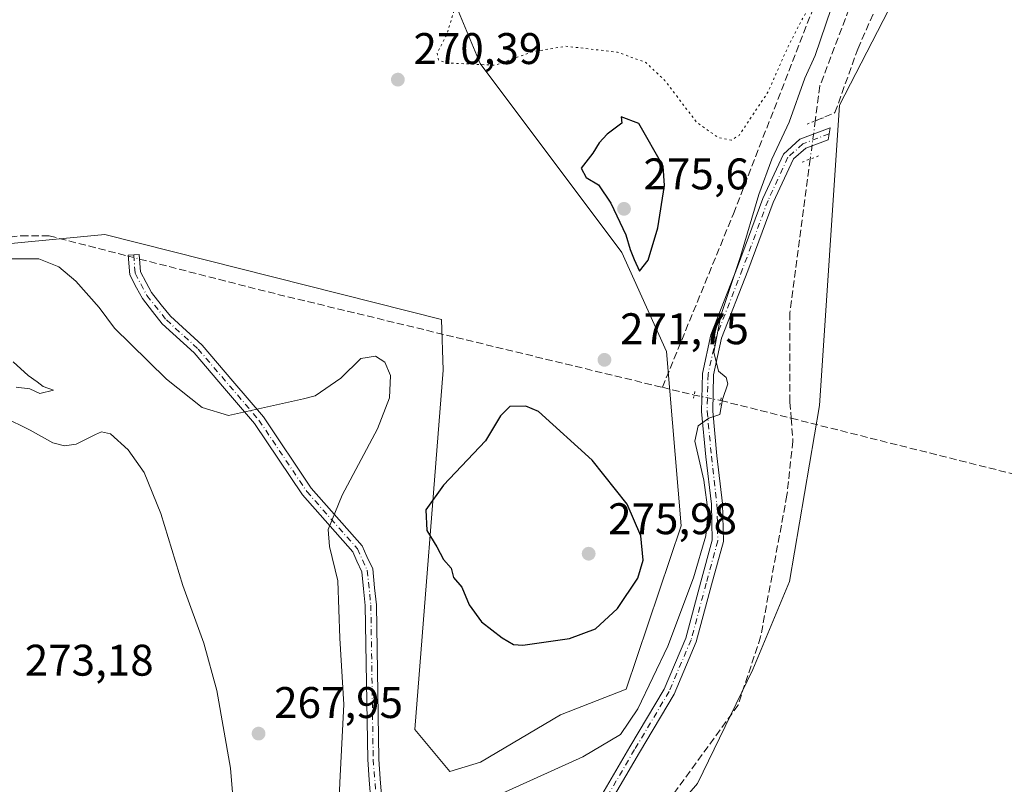
# Model space of a CAD drawing. Units: metres. Extents: x 618738 to 622242, y 4666977 to 4669349.
# Drawn here: x 618982 to 619205, y 4668257 to 4668430 of the extents above; entities that cross this region are included whole.
import ezdxf

# ---------------------------------------------------------------- set-up
doc = ezdxf.new("R2010")
doc.units = ezdxf.units.M
doc.header["$MEASUREMENT"] = 0
for name, pattern in [('DGN Style 3', [2.307223458686699, 1.648016756204785, -0.6592067024819142]), ('DGN Style 4', [2.6384748266838614, 1.318413404963828, -0.6592067024819142, 0.001648016756204785, -0.6592067024819142]), ('DGN Style 5', [1.1536117293433497, 0.4944050268614355, -0.6592067024819142])]:
    doc.linetypes.add(name, pattern=pattern)
for name, color, linetype, lineweight in [('Camino Cxs', 7, 'Continuous', 0), ('Camino eje', 30, 'DGN Style 4', 13), ('Corriente artificial lineal', 4, 'DGN Style 3', 13), ('Corriente artificial lineal oculto', 135, 'DGN Style 4', 13), ('Cultivos herbáceos CxS', 92, 'Continuous', 0), ('Curva de nivel maestra', 30, 'Continuous', 30), ('Curva de nivel normal', 30, 'Continuous', 0), ('Curva de nivel normal depresión', 30, 'DGN Style 5', 0), ('Núcleo urbano CxS', 7, 'Continuous', 0), ('Pastizal CxS', 92, 'Continuous', 0), ('Pista no pavimentada Cxs', 111, 'Continuous', 0), ('Pista no pavimentada eje', 91, 'DGN Style 4', 0), ('Puente lineal', 2, 'DGN Style 5', 0), ('Punto de cota en terreno', 7, 'Continuous', 0), ('Rótulo de punto de cota en terreno', 7, 'Continuous', 0)]:
    doc.layers.add(name, color=color, linetype=linetype, lineweight=lineweight)
doc.styles.add('Style-Arial', font='txt')

# ---------------------------------------------------------------- blocks, each defined once
blk = doc.blocks.new('*U8')
at = {"layer": 'Cultivos herbáceos CxS', "color": 92, "linetype": 'Continuous', "lineweight": 0}
blk.add_polyline3d([(619079.3047000002, 4668437.1599, 270.678899999999), (619086.4266999997, 4668419.8551, 269.9560999999958), (619118.4729000004, 4668377.103900001, 272.9465000000055), (619128.6464999998, 4668354.710300001, 272.5788999999932), (619131.9203000005, 4668315.3159, 273.7189000000071), (619119.4901000002, 4668278.3673, 273.1126999999979), (619104.6259000005, 4668272.5613, 273.4566999999952), (619086.5210999995, 4668261.8485, 272.5927999999985), (619079.5932999998, 4668259.7325, 272.3913999999932), (619071.6732999999, 4668269.206300001, 272.9588999999978), (619078.0839000001, 4668350.5253, 272.5950000000012), (619077.7342999997, 4668361.9483, 271.5825999999943), (619001.5018999996, 4668381.231899999, 271.1462999999931), (618943.1942999996, 4668375.649700001, 270.9590000000026)], dxfattribs=at)
blk = doc.blocks.new('*U10')
at = {"layer": 'Cultivos herbáceos CxS', "color": 92, "linetype": 'Continuous', "lineweight": 0}
blk.add_polyline3d([(618866.3898999998, 4668197.532099999, 266.8421999999992), (619011.5029999996, 4668183.3246, 267.1303000000044), (619015.2263000002, 4668182.1845, 267.1429999999964), (619051.3250000002, 4668185.738299999, 267.8589000000065), (619083.8809000002, 4668209.1503, 267.9844000000012), (619115.3578000005, 4668233.5031, 268.059699999998), (619135.6146, 4668256.9867, 267.7629000000015), (619148.1728999997, 4668282.7773, 267.9749000000011), (619156.4600999998, 4668302.721100001, 267.6483000000007), (619163.2370999996, 4668342.4955, 269.1876000000047), (619167.7819999997, 4668410.419500001, 268.5893000000069), (619182.5679000001, 4668439.1961, 268.0127000000066)], dxfattribs=at)
blk = doc.blocks.new('5PATER')
at = {"layer": 'Núcleo urbano CxS', "linetype": 'Continuous', "lineweight": 0}
h = blk.add_hatch(color=51, dxfattribs=at)
edge = h.paths.add_edge_path()
edge.add_ellipse((0, 0), major_axis=(-0.1095731443231308, -0.1110710700762829), ratio=0.9994222409660322, start_angle=0, end_angle=360)

msp = doc.modelspace()

# ---------------------------------------------------------------- linework, layer by layer
at = {"layer": 'Camino Cxs', "color": 7, "linetype": 'Continuous', "lineweight": 0}
msp.add_polyline3d([(619061.6977000004, 4668253.1809, 271.7706999999937), (619061.3435000004, 4668257.856100001, 271.8453000000009), (619061.0006999997, 4668262.4235, 271.8246000000072), (619060.4611000001, 4668297.297499999, 271.9121000000014), (619060.0815000003, 4668301.053900001, 271.7654000000039), (619059.6876999997, 4668304.924900001, 271.6236000000063), (619058.5707, 4668307.335100001, 271.4223999999958), (619057.6070999998, 4668309.419700001, 271.1662000000069), (619046.2385, 4668322.2895, 269.3635999999969), (619035.3976999996, 4668338.428099999, 270.0314999999973), (619028.6095000004, 4668346.3731, 270.4695999999968), (619021.7297, 4668354.429500001, 270.8467999999993), (619014.5283000004, 4668361.009500001, 271.0868000000046), (619012.3361000001, 4668363.767899999, 271.2216999999946), (619010.0049000002, 4668366.7075, 271.3132000000041), (619008.7018999998, 4668369.157299999, 271.4042000000045), (619007.1481, 4668372.0691, 271.5864000000001), (619006.8185000002, 4668376.4923, 271.6062999999995), (619009.3117000004, 4668376.6777, 271.5727999999945), (619009.6019000001, 4668372.780900001, 271.6398999999947), (619010.9083000004, 4668370.332699999, 271.5479999999953), (619012.1051000003, 4668368.0825, 271.4853000000003), (619014.2940999996, 4668365.3223, 271.3944999999949), (619016.3617000004, 4668362.720699999, 271.1371000000072), (619023.5302999998, 4668356.170700001, 270.9199999999983), (619030.5105, 4668347.996900001, 270.5227000000014), (619037.3923000004, 4668339.942100001, 270.0543000000035), (619048.2216999996, 4668323.820699999, 269.448000000004), (619059.7229000004, 4668310.8005, 271.4443000000028), (619060.8394999999, 4668308.3851, 271.6940999999933), (619062.1325000003, 4668305.5953, 271.9409000000014), (619062.5686999997, 4668301.306100001, 272.1612000000023), (619062.9590999996, 4668297.442700001, 272.438599999994), (619063.4993000003, 4668262.536499999, 272.2209000000003), (619063.8365000002, 4668258.0441, 272.1386999999959), (619064.1823000005, 4668253.4793, 271.9955000000046)], dxfattribs=at)
msp.add_polyline3d([(619061.6977000004, 4668253.1809, 271.7706999999937), (619061.3435000004, 4668257.856100001, 271.8453000000009), (619061.0006999997, 4668262.4235, 271.8246000000072), (619060.4611000001, 4668297.297499999, 271.9121000000014), (619060.0815000003, 4668301.053900001, 271.7654000000039), (619059.6876999997, 4668304.924900001, 271.6236000000063), (619058.5707, 4668307.335100001, 271.4223999999958), (619057.6070999998, 4668309.419700001, 271.1662000000069), (619046.2385, 4668322.2895, 269.3635999999969), (619035.3976999996, 4668338.428099999, 270.0314999999973), (619028.6095000004, 4668346.3731, 270.4695999999968), (619021.7297, 4668354.429500001, 270.8467999999993), (619014.5283000004, 4668361.009500001, 271.0868000000046), (619012.3361000001, 4668363.767899999, 271.2216999999946), (619010.0049000002, 4668366.7075, 271.3132000000041), (619008.7018999998, 4668369.157299999, 271.4042000000045), (619007.1481, 4668372.0691, 271.5864000000001), (619006.8185000002, 4668376.4923, 271.6062999999995), (619009.3117000004, 4668376.6777, 271.5727999999945), (619009.6019000001, 4668372.780900001, 271.6398999999947), (619010.9083000004, 4668370.332699999, 271.5479999999953), (619012.1051000003, 4668368.0825, 271.4853000000003), (619014.2940999996, 4668365.3223, 271.3944999999949), (619016.3617000004, 4668362.720699999, 271.1371000000072), (619023.5302999998, 4668356.170700001, 270.9199999999983), (619030.5105, 4668347.996900001, 270.5227000000014), (619037.3923000004, 4668339.942100001, 270.0543000000035), (619048.2216999996, 4668323.820699999, 269.448000000004), (619059.7229000004, 4668310.8005, 271.4443000000028), (619060.8394999999, 4668308.3851, 271.6940999999933), (619062.1325000003, 4668305.5953, 271.9409000000014), (619062.5686999997, 4668301.306100001, 272.1612000000023), (619062.9590999996, 4668297.442700001, 272.438599999994), (619063.4993000003, 4668262.536499999, 272.2209000000003), (619063.8365000002, 4668258.0441, 272.1386999999959), (619064.1823000005, 4668253.4793, 271.9955000000046)], dxfattribs=at)
at = {"layer": 'Camino eje', "color": 30, "linetype": 'DGN Style 4', "lineweight": 13}
msp.add_polyline3d([(619008.0651000004, 4668376.585100001, 271.600099999996), (619008.3750999998, 4668372.425100001, 271.625199999995), (619011.0551000005, 4668367.395099999, 271.4015000000072), (619015.4451000001, 4668361.8651, 271.1005000000005), (619022.6300999997, 4668355.300100001, 270.8675999999978), (619036.3951000003, 4668339.1851, 270.0390000000043), (619047.2301000003, 4668323.0551, 269.3905999999988), (619058.6651, 4668310.110099999, 271.295299999998), (619060.9101, 4668305.2601, 271.7835999999952), (619061.7100999998, 4668297.370100001, 272.145199999999), (619062.2500999998, 4668262.4801, 272.0622000000003), (619062.9401000004, 4668253.3301, 271.9134999999951), (619065.2500999998, 4668239.280099999, 270.2133999999933), (619067.1202999996, 4668230.9297, 269.2084999999934), (619067.3709000006, 4668225.780099999, 268.9624999999942), (619066.8784999996, 4668221.278899999, 268.8310999999958), (619065.6385000005, 4668215.9013, 268.5181000000011), (619063.6277000001, 4668209.445499999, 267.8607000000048), (619060.4527000004, 4668202.142899999, 267.5972000000039), (619058.1244999999, 4668196.851299999, 267.797900000005), (619056.5368999997, 4668192.0887, 267.896900000007), (619055.1057000002, 4668186.3419, 267.7385000000068)], dxfattribs=at)
at = {"layer": 'Corriente artificial lineal', "color": 4, "linetype": 'DGN Style 3', "lineweight": 13, "extrusion": (-0.09911502361734387, -0.3973355611899964, 0.9123051374990521), "elevation": -1916017.115815752, "flags": 128}
msp.add_lwpolyline([(-529293.8920414678, 4269148.666774537), (-529263.5403569848, 4269148.453593499), (-529172.091943395, 4269149.180557932)], dxfattribs=at)
at = {"layer": 'Corriente artificial lineal', "color": 4, "linetype": 'DGN Style 3', "lineweight": 13, "extrusion": (0.1039261883976512, -0.02521881134711318, 0.9942652356988927), "elevation": -53116.43813846737, "flags": 128}
msp.add_lwpolyline([(4682688.252280516, 496375.6569400385), (4682688.252280516, 496368.2323708873)], dxfattribs=at)
at = {"layer": 'Corriente artificial lineal', "color": 4, "linetype": 'DGN Style 3', "lineweight": 13, "extrusion": (0.03369812694861436, -0.008455826117281764, 0.9993962853867476), "elevation": -18340.69705834435, "flags": 128}
msp.add_lwpolyline([(4678655.979430546, 535359.402635317), (4678655.979430546, 535342.961836532)], dxfattribs=at)
at = {"layer": 'Corriente artificial lineal', "color": 4, "linetype": 'DGN Style 3', "lineweight": 13, "extrusion": (-0.1453576489212517, -0.6000952962171399, 0.786610951715109), "elevation": -2891235.682991238, "flags": 128}
msp.add_lwpolyline([(-497248.8478385505, 3683782.030812779), (-497175.8731865525, 3683781.270102121), (-497156.1580752767, 3683781.82950059)], dxfattribs=at)
at = {"layer": 'Corriente artificial lineal', "color": 4, "linetype": 'DGN Style 3', "lineweight": 13}
for points in [[(619162.2788000006, 4668406.8928, 268.957699999999), (619166.7200999996, 4668408.7601, 268.6054000000004), (619171.9101, 4668423.1601, 268.3276000000042), (619185.4801000003, 4668454.100099999, 268.1061000000045), (619189.6501000002, 4668465.5001, 268.4811999999947), (619192.0800999999, 4668469.2301, 268.5745000000024), (619243.5401, 4668502.600099999, 269.216499999995), (619279.9401000004, 4668544.2401, 269.0951000000059), (619314.5000999998, 4668585.3301, 269.3515000000043), (619311.3755000001, 4668597.318499999, 270.4924000000028), (619316.4025999998, 4668608.431, 270.4141999999993), (619324.6047, 4668618.220600001, 270.3876000000019), (619334.3942999998, 4668628.010199999, 270.350099999996), (619413.2402999997, 4668676.693600001, 270.0748000000021)], [(619127.6801000005, 4668346.630100001, 271.6929999999993), (619143.7600999996, 4668385.9001, 271.5625), (619187.2200999996, 4668497.7301, 270.9706000000006), (619203.3501000004, 4668530.7401, 271.1481000000058), (619238.2200999996, 4668606.5701, 271.1202000000048), (619243.9901000002, 4668613.280099999, 271.2810999999929), (619280.5900999998, 4668646.790100001, 271.1839000000036), (619286.3701, 4668653.290100001, 271.0685999999987), (619287.9801000003, 4668654.2501, 271.0092000000004), (619291.4888000004, 4668655.149, 271.0056999999942)], [(619292.3106000006, 4668646.191199999, 270.7492999999959), (619297.4699999997, 4668608.488, 269.4213000000018), (619300.2481000006, 4668589.040999999, 269.3678000000073), (619301.1741000004, 4668582.691000001, 269.8264000000054), (619300.1157999998, 4668578.59, 269.5592000000034), (619276.5701000001, 4668547.1801, 269.4673000000039), (619243.7600999996, 4668507.9001, 269.2596999999951), (619206.6700999998, 4668483.770099999, 269.6487000000052), (619189.9700999996, 4668474.9801, 269.4275000000052), (619184.6201, 4668471.020099999, 269.646900000007), (619163.3300999999, 4668414.8301, 269.4869000000036), (619162.2788000006, 4668406.8928, 268.957699999999)], [(618787.5301000001, 4668424.8301, 272.3525999999983), (618849.8501000004, 4668365.610099999, 271.6610999999975), (618851.9401000004, 4668364.9001, 271.6883999999991), (618854.1401000004, 4668364.840100001, 271.7703000000038), (618982.6201, 4668380.9101, 271.0491999999941), (618988.9200999998, 4668380.9001, 271.065499999997), (619006.8321000002, 4668376.309900001, 271.4489000000031)], [(619161.1358000003, 4668398.262900001, 268.75), (619156.5301000001, 4668363.4901, 268.4440000000032), (619156.5401, 4668343.290100001, 269.5571999999956), (619156.8173000002, 4668339.641100001, 269.7090000000026)], [(619156.8173000002, 4668339.641100001, 269.7090000000026), (619157.2100999998, 4668334.470100001, 269.0121000000072), (619155.8701, 4668322.2301, 268.0062000000034), (619149.9101, 4668290.200099999, 267.9505000000063), (619144.8000999996, 4668274.7501, 268.2143999999971), (619095.5301000001, 4668206.8301, 267.7520999999979)]]:
    msp.add_polyline3d(points, dxfattribs=at)
at = {"layer": 'Corriente artificial lineal oculto', "color": 135, "linetype": 'DGN Style 4', "lineweight": 13, "extrusion": (-0.003131808851521345, -0.02364584181842101, 0.9997154924967482), "elevation": -112058.6276569328, "flags": 128}
msp.add_lwpolyline([(840.8095871267142, 4707953.597219973), (840.8095871267142, 4707944.889478458)], dxfattribs=at)
at = {"layer": 'Corriente artificial lineal oculto', "color": 135, "linetype": 'DGN Style 4', "lineweight": 13, "extrusion": (-0.01237203269610409, 0.00317070249390377, 0.9999184364000204), "elevation": 7415.086402078702, "flags": 128}
msp.add_lwpolyline([(618962.8133830803, 4668376.265346345), (618965.3694044062, 4668375.610343051)], dxfattribs=at)
at = {"layer": 'Corriente artificial lineal oculto', "color": 135, "linetype": 'DGN Style 4', "lineweight": 13, "extrusion": (0.0979544144742799, -0.02030409426479589, 0.9949837568729891), "elevation": -33869.98249377881, "flags": 128}
msp.add_lwpolyline([(4696840.061846688, 339585.4883108924), (4696840.061846688, 339579.3025755574)], dxfattribs=at)
at = {"layer": 'Cultivos herbáceos CxS', "color": 92, "linetype": 'Continuous', "lineweight": 0}
for points in [[(619078.2878999999, 4668453.4465, 272.6828999999998), (619079.3047000002, 4668437.1599, 270.678899999999), (619086.4266999997, 4668419.8551, 269.9560999999958), (619118.4729000004, 4668377.103900001, 272.9465000000055), (619128.6464999998, 4668354.710300001, 272.5788999999932), (619131.9203000005, 4668315.3159, 273.7189000000071), (619119.4901000002, 4668278.3673, 273.1126999999979), (619104.6259000005, 4668272.5613, 273.4566999999952), (619086.5210999995, 4668261.8485, 272.5927999999985), (619079.5932999998, 4668259.7325, 272.3913999999932), (619071.6732999999, 4668269.206300001, 272.9588999999978), (619078.0839000001, 4668350.5253, 272.5950000000012), (619077.7342999997, 4668361.9483, 271.5825999999943), (619001.5018999996, 4668381.231899999, 271.1462999999931), (618943.1942999996, 4668375.649700001, 270.9590000000026), (618945.1974999999, 4668350.597100001, 267.647100000002)], [(619011.5029999996, 4668183.3246, 267.1303000000044), (619015.2263000002, 4668182.1845, 267.1429999999964), (619051.3250000002, 4668185.738299999, 267.8589000000065), (619083.8809000002, 4668209.1503, 267.9844000000012), (619115.3578000005, 4668233.5031, 268.059699999998), (619135.6146, 4668256.9867, 267.7629000000015), (619148.1728999997, 4668282.7773, 267.9749000000011), (619156.4600999998, 4668302.721100001, 267.6483000000007), (619163.2370999996, 4668342.4955, 269.1876000000047), (619167.7819999997, 4668410.419500001, 268.5893000000069), (619182.5679000001, 4668439.1961, 268.0127000000066)]]:
    msp.add_polyline3d(points, dxfattribs=at)
at = {"layer": 'Curva de nivel maestra', "color": 30, "linetype": 'Continuous', "lineweight": 30, "elevation": 275, "flags": 128}
for points in [[(619122.54, 4668372.920100001), (619124.4500000002, 4668375.360099999), (619126.6600000003, 4668382.700099999), (619128.1299999999, 4668392.280099999), (619127.8700000001, 4668396.620100001), (619122.3799999999, 4668406.340100001), (619118.3600000005, 4668407.780099999), (619118.5300000003, 4668406.360099999), (619115.2100000001, 4668403.9101), (619113.3799999999, 4668401.9101), (619111.9199999999, 4668399.5801), (619109.3099999996, 4668396.2401), (619110.4000000004, 4668394.0701), (619113.2000000002, 4668392.4301), (619116.0300000003, 4668388.2601), (619119.4100000003, 4668381.100099999), (619120.3899999997, 4668377.800100001), (619121.3300000001, 4668375.520099999), (619122.54, 4668372.920100001)], [(619096.0999999996, 4668288.300100001), (619106.6500000004, 4668289.790100001), (619112.5499999998, 4668292.020099999), (619117.5, 4668296.610099999), (619122.0999999996, 4668303.460100001), (619123.3600000005, 4668307.550100001), (619122.8099999996, 4668313.0101), (619119.6900000004, 4668320.220100001), (619111.7800000003, 4668330.140100001), (619099.6600000003, 4668341.190099999), (619096.79, 4668342.360099999), (619093.1699999999, 4668342.300100001), (619091.0599999996, 4668340.1601), (619087.6299999999, 4668334.540100001), (619078.1200000001, 4668324.4801), (619074.1299999999, 4668318.9101), (619074.3700000001, 4668314.220100001), (619076.6399999997, 4668310.5801), (619078.1799999997, 4668307.710100001), (619079.8899999997, 4668305.7501), (619080.4199999999, 4668303.5801), (619082.3200000003, 4668301.390100001), (619083.9600000001, 4668297.460100001), (619086.7400000002, 4668293.600099999), (619091.4600000001, 4668289.9901), (619093.9900000002, 4668288.4901), (619096.0999999996, 4668288.300100001)]]:
    msp.add_lwpolyline(points, dxfattribs=at)
at = {"layer": 'Curva de nivel normal', "color": 30, "linetype": 'Continuous', "lineweight": 0, "flags": 128}
for points, elevation in [([(619173.1799999997, 4668453.9101), (619162.2800000003, 4668421.670100001), (619159.8799999999, 4668416.590100001), (619156.3399999999, 4668406.640100001), (619152.4600000001, 4668398.2601), (619149.54, 4668390.2401), (619145.3899999997, 4668376.2401), (619140.9400000004, 4668362.880100001), (619139.29, 4668354.550100001), (619140.3600000005, 4668350.3101), (619142.0999999996, 4668348.870100001), (619142.4900000002, 4668347.4001), (619141.3200000003, 4668343.9101), (619140.6699999999, 4668340.5001), (619138.1600000003, 4668339.640100001), (619135.7699999996, 4668337.940099999), (619135.0199999996, 4668334.420100001), (619137.0499999998, 4668325.620100001), (619138.04, 4668318.420100001), (619137.5199999996, 4668313.0701), (619134.7199999997, 4668303.540100001), (619128.8799999999, 4668288.0701), (619122.1600000003, 4668273.9101), (619118.2000000002, 4668268.0801), (619109.7100000001, 4668263.0601), (619085.8700000001, 4668252.2601)], 270.0000000000001), ([(619054.2300000006, 4668245.590100001), (619054.6600000003, 4668257.2501), (619055.5800000001, 4668274.9001), (619054.7100000001, 4668289.870100001), (619054.2400000002, 4668302.8301), (619052.3799999999, 4668310.620100001), (619052.0599999996, 4668314.5001), (619055.25, 4668322.2401), (619063.25, 4668337.2401), (619065.9600000001, 4668344.2401), (619066.1299999999, 4668349.340100001), (619064.9000000004, 4668352.3101), (619062.75, 4668353.6801), (619059.4600000001, 4668353.140100001), (619054.9299999997, 4668348.710100001), (619049.0999999996, 4668344.720100001), (619046.5099999999, 4668344.040100001), (619029.4699999997, 4668340.270099999), (619023.5800000001, 4668342.0601), (619015.4800000006, 4668348.460100001), (619007.2999999998, 4668356.4901), (619003.7400000002, 4668359.9901), (619000.2699999996, 4668364.720100001), (618994.9600000001, 4668370.670100001), (618991.0800000001, 4668373.880100001), (618986.5599999996, 4668375.720100001), (618982.7100000001, 4668375.700099999), (618979.7100000001, 4668375.700099999)], 270.0000000000001), ([(618981.4400000004, 4668346.670100001), (618984.5800000001, 4668346.300100001), (618986.8099999996, 4668345.2601), (618989.9400000004, 4668345.9901), (618987.5999999996, 4668346.800100001), (618986.2000000002, 4668347.880100001), (618984.1600000003, 4668349.280099999), (618980.7400000002, 4668352.420100001)], 270), ([(619031.2000000002, 4668244.950099999), (619029.9500000002, 4668260.460100001), (619026.8600000005, 4668278.050100001), (619023.9100000003, 4668288.780099999), (619019.1900000004, 4668301.8101), (619014.1699999999, 4668318.0601), (619010.4299999997, 4668327.380100001), (619006.8300000001, 4668332.520099999), (619002.8200000003, 4668336.140100001), (619000.7699999996, 4668336.550100001), (618999.3799999999, 4668335.950099999), (618995.0099999999, 4668333.8101), (618992.3799999999, 4668333.4001), (618989.7199999997, 4668334.050100001), (618984.6200000001, 4668336.9101), (618978.5, 4668339.9901)], 270)]:
    msp.add_lwpolyline(points, dxfattribs=dict(at, elevation=elevation))
at = {"layer": 'Curva de nivel normal depresión', "color": 30, "linetype": 'DGN Style 5', "lineweight": 0, "elevation": 270, "flags": 128}
msp.add_lwpolyline([(619176.7800000003, 4668494.0601), (619176.2599999999, 4668493.9101), (619171.0499999998, 4668486.6501), (619167.2199999997, 4668482.040100001), (619159.6900000004, 4668477.610099999), (619151.9900000002, 4668476.1801), (619144.4699999997, 4668477.6601), (619137.2199999997, 4668478.210100001), (619132.8700000001, 4668477.020099999), (619131.1699999999, 4668475.7301), (619128.3799999999, 4668470.2501), (619125.7100000001, 4668467.800100001), (619120.9100000003, 4668465.9101), (619117.8099999996, 4668463.5801), (619116.5999999996, 4668459.710100001), (619116.9199999999, 4668455.120100001), (619115.7800000003, 4668452.5601), (619112, 4668452.6501), (619110.3700000001, 4668451.440099999), (619112.4100000003, 4668448.4101), (619114.7800000003, 4668445.950099999), (619115.3300000001, 4668443.350099999), (619114.4500000002, 4668441.9001), (619106.75, 4668438.370100001), (619098.0800000001, 4668436.9801), (619086.9199999999, 4668436.4901), (619082.4199999999, 4668435.6801), (619080.8600000005, 4668432.9101), (619078.9299999997, 4668426.5801), (619076.7000000002, 4668422.2401), (619077.04, 4668420.620100001), (619078.7800000003, 4668420.0101), (619089.7699999996, 4668419.4901), (619098.1399999997, 4668422.4901), (619105.8300000001, 4668423.800100001), (619117.5, 4668422.440099999), (619123.9600000001, 4668420.090100001), (619128.2400000002, 4668416.020099999), (619135.5099999999, 4668406.5001), (619140.3799999999, 4668403.090100001), (619143.2400000002, 4668402.5601), (619145.0499999998, 4668403.630100001), (619151.5999999996, 4668413.460100001), (619155.5499999998, 4668422.4801), (619158.1100000005, 4668427.600099999), (619160.3399999999, 4668431.720100001), (619163.3200000003, 4668441.100099999), (619169.1500000004, 4668455.5101), (619172.0199999996, 4668461.5801), (619172.3799999999, 4668464.530099999), (619174.2300000006, 4668470.840100001), (619176.5599999996, 4668480.7601), (619176.9299999997, 4668485.130100001), (619176.4000000004, 4668489.2601), (619176.9600000001, 4668492.6601), (619176.7800000003, 4668494.0601)], dxfattribs=at)
at = {"layer": 'Pastizal CxS', "color": 92, "linetype": 'Continuous', "lineweight": 0}
for points in [[(619078.2878999999, 4668453.4465, 272.6828999999998), (619079.3047000002, 4668437.1599, 270.678899999999), (619086.4266999997, 4668419.8551, 269.9560999999958), (619118.4729000004, 4668377.103900001, 272.9465000000055), (619128.6464999998, 4668354.710300001, 272.5788999999932), (619131.9203000005, 4668315.3159, 273.7189000000071), (619119.4901000002, 4668278.3673, 273.1126999999979), (619104.6259000005, 4668272.5613, 273.4566999999952), (619086.5210999995, 4668261.8485, 272.5927999999985), (619079.5932999998, 4668259.7325, 272.3913999999932), (619071.6732999999, 4668269.206300001, 272.9588999999978), (619078.0839000001, 4668350.5253, 272.5950000000012), (619077.7342999997, 4668361.9483, 271.5825999999943), (619001.5018999996, 4668381.231899999, 271.1462999999931), (618943.1942999996, 4668375.649700001, 270.9590000000026), (618945.1974999999, 4668350.597100001, 267.647100000002)], [(619182.5679000001, 4668439.1961, 268.0127000000066), (619167.7819999997, 4668410.419500001, 268.5893000000069), (619163.2370999996, 4668342.4955, 269.1876000000047), (619156.4600999998, 4668302.721100001, 267.6483000000007), (619148.1728999997, 4668282.7773, 267.9749000000011), (619135.6146, 4668256.9867, 267.7629000000015), (619115.3578000005, 4668233.5031, 268.059699999998), (619083.8809000002, 4668209.1503, 267.9844000000012), (619051.3250000002, 4668185.738299999, 267.8589000000065), (619015.2263000002, 4668182.1845, 267.1429999999964), (619011.5029999996, 4668183.3246, 267.1303000000044), (619011.5009000005, 4668183.4417, 267.126099999994), (619008.5954999998, 4668202.0241, 267.4205999999977), (618999.4397, 4668215.257099999, 267.8035999999993), (618987.2311000006, 4668226.4539, 267.4667000000045), (618964.8493999997, 4668253.9375, 267.1187000000064)], [(619011.5029999996, 4668183.3246, 267.1303000000044), (619015.2263000002, 4668182.1845, 267.1429999999964), (619051.3250000002, 4668185.738299999, 267.8589000000065), (619083.8809000002, 4668209.1503, 267.9844000000012), (619115.3578000005, 4668233.5031, 268.059699999998), (619135.6146, 4668256.9867, 267.7629000000015), (619148.1728999997, 4668282.7773, 267.9749000000011), (619156.4600999998, 4668302.721100001, 267.6483000000007), (619163.2370999996, 4668342.4955, 269.1876000000047), (619167.7819999997, 4668410.419500001, 268.5893000000069), (619182.5679000001, 4668439.1961, 268.0127000000066)], [(618943.1942999996, 4668375.649700001, 270.9590000000026), (619001.5018999996, 4668381.231899999, 271.1462999999931), (619077.7342999997, 4668361.9483, 271.5825999999943), (619078.0839000001, 4668350.5253, 272.5950000000012), (619071.6732999999, 4668269.206300001, 272.9588999999978), (619079.5932999998, 4668259.7325, 272.3913999999932), (619086.5210999995, 4668261.8485, 272.5927999999985), (619104.6259000005, 4668272.5613, 273.4566999999952), (619119.4901000002, 4668278.3673, 273.1126999999979), (619131.9203000005, 4668315.3159, 273.7189000000071), (619128.6464999998, 4668354.710300001, 272.5788999999932), (619118.4729000004, 4668377.103900001, 272.9465000000055), (619086.4266999997, 4668419.8551, 269.9560999999958), (619079.3047000002, 4668437.1599, 270.678899999999)]]:
    msp.add_polyline3d(points, dxfattribs=at)
at = {"layer": 'Pista no pavimentada Cxs', "color": 111, "linetype": 'Continuous', "lineweight": 0}
msp.add_polyline3d([(619112.9301000005, 4668252.670100001, 268.8940000000002), (619120.3201000001, 4668265.3201, 269.7375999999931), (619128.0701000001, 4668278.390100001, 269.8273000000045), (619132.9901000002, 4668289.9001, 269.8839000000008), (619136.3901000004, 4668302.620100001, 270.3166000000056), (619138.9700999996, 4668312.0601, 270.281799999997), (619138.7701000003, 4668320.170100001, 270.4070999999968), (619137.5401, 4668330.9101, 270.0614999999962), (619136.5601000005, 4668341.170100001, 270.453800000003), (619136.7701000003, 4668349.7501, 270.5534999999945), (619138.6801000005, 4668358.470100001, 270.5225000000065), (619144.6801000005, 4668373.850099999, 270.3928000000014), (619150.4301000005, 4668389.380100001, 269.9470000000001), (619155.0629000004, 4668399.398499999, 269.8320999999996), (619158.8130999999, 4668402.755700001, 269.2770000000019), (619165.6261, 4668405.335300001, 268.4198999999935), (619165.1630999995, 4668402.623299999, 268.1738999999943), (619160.1359000001, 4668400.7051, 268.9943999999959), (619157.3277000004, 4668398.337900001, 269.0194999999949), (619152.7401000002, 4668388.420100001, 269.4122999999963), (619147.0100999996, 4668372.960100001, 269.8997999999993), (619141.0800999999, 4668357.7401, 270.1325999999972), (619139.2600999996, 4668349.450099999, 270.3478000000032), (619139.0601000005, 4668341.2601, 270.3000999999931), (619140.0301000001, 4668331.170100001, 269.8947000000044), (619141.2600999996, 4668320.340100001, 269.9725999999937), (619141.4801000003, 4668311.7501, 269.8328000000038), (619138.8101000005, 4668301.970100001, 269.7247999999963), (619135.3601000002, 4668289.0801, 269.6882999999943), (619130.3101000005, 4668277.2501, 269.6840999999986), (619122.4700999996, 4668264.050100001, 269.5460000000021), (619115.0401, 4668251.3201, 268.9572999999946)], dxfattribs=at)
msp.add_polyline3d([(619112.9301000005, 4668252.670100001, 268.8940000000002), (619120.3201000001, 4668265.3201, 269.7375999999931), (619128.0701000001, 4668278.390100001, 269.8273000000045), (619132.9901000002, 4668289.9001, 269.8839000000008), (619136.3901000004, 4668302.620100001, 270.3166000000056), (619138.9700999996, 4668312.0601, 270.281799999997), (619138.7701000003, 4668320.170100001, 270.4070999999968), (619137.5401, 4668330.9101, 270.0614999999962), (619136.5601000005, 4668341.170100001, 270.453800000003), (619136.7701000003, 4668349.7501, 270.5534999999945), (619138.6801000005, 4668358.470100001, 270.5225000000065), (619144.6801000005, 4668373.850099999, 270.3928000000014), (619150.4301000005, 4668389.380100001, 269.9470000000001), (619155.0629000004, 4668399.398499999, 269.8320999999996), (619158.8130999999, 4668402.755700001, 269.2770000000019), (619165.6261, 4668405.335300001, 268.4198999999935), (619165.1630999995, 4668402.623299999, 268.1738999999943), (619160.1359000001, 4668400.7051, 268.9943999999959), (619157.3277000004, 4668398.337900001, 269.0194999999949), (619152.7401000002, 4668388.420100001, 269.4122999999963), (619147.0100999996, 4668372.960100001, 269.8997999999993), (619141.0800999999, 4668357.7401, 270.1325999999972), (619139.2600999996, 4668349.450099999, 270.3478000000032), (619139.0601000005, 4668341.2601, 270.3000999999931), (619140.0301000001, 4668331.170100001, 269.8947000000044), (619141.2600999996, 4668320.340100001, 269.9725999999937), (619141.4801000003, 4668311.7501, 269.8328000000038), (619138.8101000005, 4668301.970100001, 269.7247999999963), (619135.3601000002, 4668289.0801, 269.6882999999943), (619130.3101000005, 4668277.2501, 269.6840999999986), (619122.4700999996, 4668264.050100001, 269.5460000000021), (619115.0401, 4668251.3201, 268.9572999999946)], dxfattribs=at)
at = {"layer": 'Pista no pavimentada eje', "color": 91, "linetype": 'DGN Style 4', "lineweight": 0}
msp.add_polyline3d([(619165.3945000004, 4668403.9793, 268.2988999999943), (619159.4744999995, 4668401.6973, 269.0883999999933), (619156.0991000002, 4668398.660499999, 269.4235999999946), (619151.5850999998, 4668388.9001, 269.6463999999978), (619145.8450999996, 4668373.405099999, 270.1441999999952), (619139.8800999997, 4668358.1051, 270.3239000000031), (619138.0151000004, 4668349.600099999, 270.4131000000052), (619137.8101000005, 4668341.215100001, 270.3496000000014), (619138.7851, 4668331.040100001, 269.9771999999939), (619140.0151000004, 4668320.255100001, 270.1888000000035), (619140.2251000004, 4668311.905099999, 270.0535999999993), (619137.6001000004, 4668302.295100001, 269.7991999999941), (619134.1750999996, 4668289.4901, 269.7802999999985), (619129.1901000004, 4668277.8201, 269.7296000000061), (619121.3951000003, 4668264.6851, 269.6202000000048), (619113.9851000002, 4668251.995100001, 268.9251999999979)], dxfattribs=at)
at = {"layer": 'Puente lineal', "color": 2, "linetype": 'DGN Style 5', "lineweight": 0, "extrusion": (0.3541025066102095, -0.9352066161081019, 1.003057897562375e-08), "elevation": -4146678.097906957, "flags": 128}
msp.add_lwpolyline([(2232137.242209339, 269.4538935821438), (2232139.242195188, 269.1576935821468), (2232141.242181038, 268.9662935821507)], dxfattribs=at)
at = {"layer": 'Puente lineal', "color": 2, "linetype": 'DGN Style 5', "lineweight": 0, "extrusion": (0.356498441942684, -0.9342959171977789, 1.548288714928898e-09), "elevation": -4140935.456656095, "flags": 128}
msp.add_lwpolyline([(2242758.428366002, 268.886011363637), (2242756.428357262, 269.0558113636404), (2242754.428348522, 268.984811363644)], dxfattribs=at)
at = {"layer": 'Puente lineal', "color": 2, "linetype": 'DGN Style 5', "lineweight": 0, "extrusion": (-0.001102546678179141, -0.005512733394400605, 0.9999841969558043), "elevation": -26147.19710000471, "flags": 128}
msp.add_lwpolyline([(619134.9323247182, 4668272.463048025), (619134.6323154187, 4668270.963025233)], dxfattribs=at)
at = {"layer": 'Puente lineal', "color": 2, "linetype": 'DGN Style 5', "lineweight": 0, "extrusion": (-0.0004438458290874683, -0.002586549833914057, 0.999996556374489), "elevation": -12079.39463964938, "flags": 128}
msp.add_lwpolyline([(619141.0390927956, 4668328.592289361), (619140.7490908268, 4668326.902283707)], dxfattribs=at)

# ---------------------------------------------------------------- block references
at = {"layer": 'Cultivos herbáceos CxS', "color": 92, "linetype": 'Continuous', "lineweight": 0}
for name in ['*U8', '*U10']:
    msp.add_blockref(name, (0, 0), dxfattribs=at)
at = {"layer": 'Punto de cota en terreno', "color": 7, "linetype": 'Continuous', "lineweight": 0, "xscale": 10, "yscale": 10, "zscale": 10}
for p in [(619067.8300000001, 4668416.230000001, 270.3899999999995), (619119, 4668387, 275.6000000000058), (619114.5800000001, 4668352.850000001, 271.75), (619111, 4668309, 275.9799999999959), (619036.3099999996, 4668268.300000001, 267.9499999999971)]:
    msp.add_blockref('5PATER', p, dxfattribs=at)

# ---------------------------------------------------------------- texts
at = {"layer": 'Rótulo de punto de cota en terreno', "color": 7, "linetype": 'Continuous', "lineweight": 0, "style": 'Style-Arial'}
for s, p in [('270,39', (619071.3578000005, 4668419.7578)), ('275,6', (619123.4096999997, 4668391.409700001)), ('271,75', (619118.1078000005, 4668356.377800001)), ('275,98', (619115.4096999997, 4668313.409700001)), ('273,18', (618983.4096999997, 4668281.409700001)), ('267,95', (619039.8378, 4668271.8278))]:
    msp.add_text(s, height=7.000000000000002, dxfattribs=at).set_placement(p)

doc.saveas('drawing.dxf')
